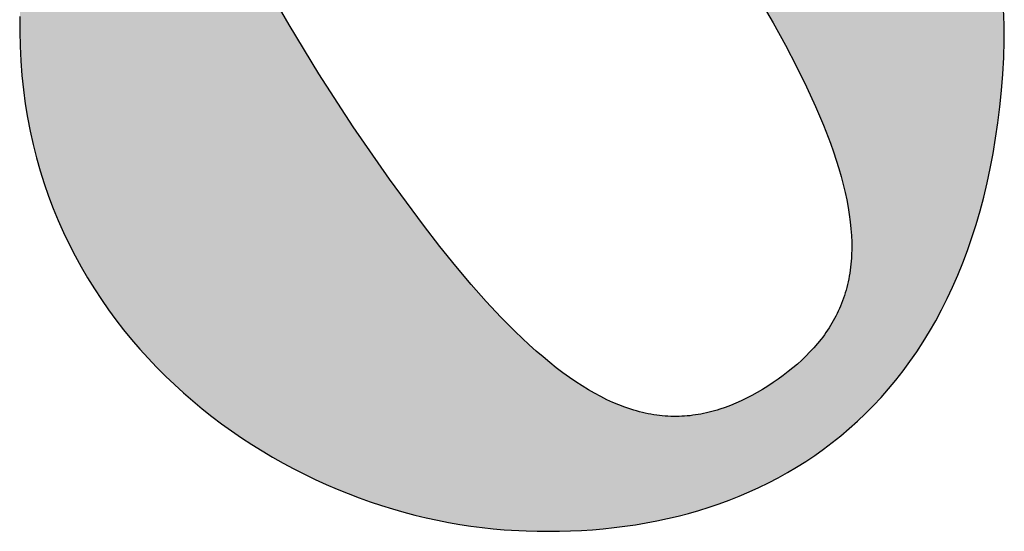
# Model space of a CAD drawing. Units: millimetres. Extents: x -55 to 1910, y 66 to 579.
# Drawn here: x 702 to 702, y 455 to 455 of the extents above; entities that cross this region are included whole.
import ezdxf

# ---------------------------------------------------------------- set-up
doc = ezdxf.new("R2010")
doc.units = ezdxf.units.MM
doc.layers.add('FRAU-LOGO', color=34, linetype='CONTINUOUS')

# ---------------------------------------------------------------- blocks, each defined once
blk = doc.blocks.new('A$Ce2be1e17')
at = {"layer": 'FRAU-LOGO'}
h = blk.add_hatch(color=256, dxfattribs=at)
h.paths.add_polyline_path([(1.9839, 1.18476), (1.98409, 1.18817), (1.98418, 1.19153), (1.98417, 1.19485), (1.98405, 1.19811), (1.98383, 1.20132), (1.98352, 1.20449), (1.98311, 1.20761), (1.98261, 1.21067), (1.98201, 1.21369), (1.98134, 1.21666), (1.98057, 1.21958), (1.97973, 1.22244), (1.97881, 1.22526), (1.97781, 1.22803), (1.97673, 1.23075), (1.97559, 1.23342), (1.97437, 1.23603), (1.97309, 1.2386), (1.97175, 1.24112), (1.97034, 1.24358), (1.96888, 1.246), (1.96736, 1.24836), (1.96579, 1.25068), (1.96416, 1.25294), (1.96249, 1.25515), (1.96078, 1.25731), (1.95902, 1.25942), (1.95722, 1.26147), (1.95538, 1.26348), (1.9535, 1.26543), (1.9516, 1.26734), (1.94966, 1.26918), (1.9477, 1.27098), (1.94571, 1.27273), (1.9437, 1.27442), (1.94167, 1.27606), (1.93962, 1.27765), (1.93756, 1.27919), (1.93548, 1.28067), (1.9334, 1.2821), (1.93131, 1.28348), (1.92921, 1.28481), (1.92712, 1.28608), (1.92502, 1.2873), (1.92293, 1.28846), (1.92085, 1.28957), (1.91877, 1.29063), (1.9167, 1.29164), (1.91465, 1.29259), (1.91262, 1.29349), (1.9106, 1.29433), (1.90861, 1.29512), (1.90664, 1.29586), (1.90469, 1.29654), (1.90278, 1.29716), (1.9009, 1.29774), (1.89905, 1.29825), (1.89724, 1.29872), (1.89547, 1.29913), (1.89374, 1.29948), (1.89206, 1.29978), (1.89042, 1.30002), (1.88884, 1.30021), (1.8873, 1.30034), (1.88499, 1.30048), (1.88268, 1.30057), (1.88038, 1.3006), (1.87807, 1.30058), (1.87577, 1.3005), (1.87347, 1.30037), (1.87117, 1.30019), (1.86889, 1.29996), (1.86661, 1.29967), (1.86433, 1.29932), (1.86207, 1.29893), (1.85982, 1.29848), (1.85758, 1.29797), (1.85535, 1.29742), (1.85314, 1.29681), (1.85094, 1.29615), (1.84876, 1.29543), (1.84659, 1.29466), (1.84444, 1.29384), (1.84231, 1.29297), (1.84021, 1.29204), (1.83812, 1.29106), (1.83605, 1.29003), (1.83401, 1.28894), (1.83199, 1.2878), (1.82999, 1.28661), (1.82803, 1.28537), (1.82609, 1.28407), (1.82417, 1.28272), (1.82229, 1.28132), (1.82044, 1.27987), (1.81862, 1.27836), (1.81683, 1.27681), (1.81508, 1.2752), (1.81336, 1.27353), (1.81167, 1.27182), (1.81003, 1.27005), (1.80842, 1.26823), (1.80685, 1.26636), (1.80532, 1.26444), (1.80383, 1.26247), (1.80238, 1.26044), (1.80098, 1.25836), (1.79962, 1.25623), (1.7983, 1.25405), (1.79703, 1.25182), (1.79581, 1.24953), (1.79464, 1.2472), (1.79351, 1.24481), (1.79244, 1.24237), (1.79142, 1.23988), (1.79045, 1.23733), (1.78953, 1.23474), (1.78867, 1.2321), (1.78787, 1.2294), (1.78712, 1.22665), (1.78643, 1.22385), (1.7858, 1.221), (1.78522, 1.2181), (1.78471, 1.21515), (1.78426, 1.21215), (1.78388, 1.2091), (1.78356, 1.20599), (1.7833, 1.20284), (1.78311, 1.19967), (1.78301, 1.19655), (1.78299, 1.19347), (1.78306, 1.19043), (1.78321, 1.18743), (1.78344, 1.18448), (1.78375, 1.18156), (1.78413, 1.17869), (1.7846, 1.17586), (1.78514, 1.17308), (1.78575, 1.17034), (1.78644, 1.16764), (1.78719, 1.16498), (1.78801, 1.16237), (1.7889, 1.1598), (1.78986, 1.15727), (1.79088, 1.15479), (1.79196, 1.15236), (1.7931, 1.14997), (1.7943, 1.14762), (1.79556, 1.14532), (1.79687, 1.14306), (1.79824, 1.14085), (1.79967, 1.13868), (1.80114, 1.13656), (1.80266, 1.13449), (1.80423, 1.13246), (1.80585, 1.13048), (1.80751, 1.12854), (1.80922, 1.12665), (1.81097, 1.12481), (1.81276, 1.12302), (1.81459, 1.12127), (1.81645, 1.11957), (1.81835, 1.11792), (1.82029, 1.11631), (1.82225, 1.11476), (1.82425, 1.11325), (1.82628, 1.11179), (1.82834, 1.11038), (1.83042, 1.10901), (1.83253, 1.1077), (1.83466, 1.10644), (1.83681, 1.10522), (1.83898, 1.10406), (1.84117, 1.10294), (1.84338, 1.10188), (1.8456, 1.10086), (1.84784, 1.0999), (1.85009, 1.09898), (1.85235, 1.09812), (1.85461, 1.09731), (1.85689, 1.09655), (1.85917, 1.09584), (1.86146, 1.09518), (1.86375, 1.09457), (1.86604, 1.09402), (1.86833, 1.09351), (1.87062, 1.09306), (1.87291, 1.09267), (1.87519, 1.09232), (1.87746, 1.09203), (1.87973, 1.09179), (1.88198, 1.0916), (1.88651, 1.09135), (1.88876, 1.09129), (1.89102, 1.09126), (1.89327, 1.09128), (1.89552, 1.09134), (1.89776, 1.09144), (1.9, 1.09159), (1.90222, 1.09178), (1.90444, 1.09201), (1.90665, 1.09229), (1.90885, 1.09262), (1.91103, 1.09299), (1.91321, 1.0934), (1.91537, 1.09387), (1.91751, 1.09438), (1.91964, 1.09493), (1.92176, 1.09554), (1.92385, 1.0962), (1.92593, 1.0969), (1.92798, 1.09766), (1.93002, 1.09846), (1.93204, 1.09932), (1.93403, 1.10023), (1.936, 1.10119), (1.93794, 1.1022), (1.93986, 1.10327), (1.94175, 1.10439), (1.94362, 1.10556), (1.94545, 1.10679), (1.94726, 1.10808), (1.94904, 1.10941), (1.95078, 1.11081), (1.95249, 1.11226), (1.95417, 1.11377), (1.95582, 1.11534), (1.95743, 1.11697), (1.959, 1.11865), (1.96054, 1.12039), (1.96203, 1.1222), (1.96349, 1.12406), (1.96491, 1.12598), (1.96629, 1.12797), (1.96762, 1.13002), (1.96891, 1.13213), (1.97016, 1.1343), (1.97136, 1.13654), (1.97251, 1.13884), (1.97362, 1.1412), (1.97468, 1.14363), (1.97569, 1.14613), (1.97665, 1.14869), (1.97756, 1.15132), (1.97842, 1.15401), (1.97922, 1.15677), (1.97997, 1.1596), (1.98066, 1.1625), (1.9813, 1.16547), (1.98188, 1.16851), (1.98241, 1.17162), (1.98287, 1.1748), (1.98327, 1.17805), (1.98362, 1.18137)], flags=0)
h.paths.add_polyline_path([(1.83567, 1.27305), (1.83675, 1.27376), (1.83783, 1.27444), (1.83891, 1.27508), (1.83999, 1.27568), (1.84107, 1.27625), (1.84215, 1.27678), (1.84324, 1.27727), (1.84432, 1.27772), (1.84541, 1.27814), (1.8465, 1.27851), (1.84704, 1.27868), (1.84759, 1.27885), (1.84814, 1.279), (1.84869, 1.27914), (1.84924, 1.27927), (1.84979, 1.27939), (1.85034, 1.2795), (1.85089, 1.2796), (1.85145, 1.27968), (1.852, 1.27976), (1.85256, 1.27983), (1.85312, 1.27988), (1.85368, 1.27992), (1.85424, 1.27996), (1.8548, 1.27998), (1.85536, 1.27999), (1.85593, 1.27999), (1.8565, 1.27997), (1.85707, 1.27995), (1.85764, 1.27991), (1.85821, 1.27986), (1.85878, 1.2798), (1.85936, 1.27973), (1.85994, 1.27964), (1.86052, 1.27955), (1.8611, 1.27944), (1.86169, 1.27932), (1.86228, 1.27918), (1.86286, 1.27903), (1.86346, 1.27888), (1.86405, 1.2787), (1.86465, 1.27852), (1.86525, 1.27832), (1.86585, 1.27811), (1.86645, 1.27789), (1.86706, 1.27765), (1.86828, 1.27714), (1.86951, 1.27657), (1.87076, 1.27596), (1.87201, 1.27528), (1.87328, 1.27455), (1.87456, 1.27377), (1.87586, 1.27292), (1.87717, 1.27202), (1.87849, 1.27106), (1.87982, 1.27005), (1.88118, 1.26897), (1.88254, 1.26783), (1.88393, 1.26664), (1.88532, 1.26538), (1.88817, 1.26267), (1.89109, 1.25972), (1.89408, 1.2565), (1.89715, 1.25302), (1.9003, 1.24927), (1.90353, 1.24524), (1.90684, 1.24093), (1.91375, 1.23145), (1.92104, 1.22078), (1.92813, 1.20995), (1.93426, 1.19993), (1.93698, 1.19521), (1.93947, 1.19068), (1.94173, 1.18633), (1.94378, 1.18216), (1.94561, 1.17816), (1.94723, 1.17433), (1.94864, 1.17066), (1.94927, 1.16888), (1.94985, 1.16715), (1.95037, 1.16545), (1.95085, 1.16378), (1.95128, 1.16216), (1.95166, 1.16057), (1.95199, 1.15901), (1.95228, 1.15749), (1.95251, 1.15601), (1.9527, 1.15455), (1.95285, 1.15313), (1.95295, 1.15174), (1.953, 1.15038), (1.95301, 1.14906), (1.95297, 1.14776), (1.95293, 1.14712), (1.95289, 1.14649), (1.95283, 1.14587), (1.95276, 1.14525), (1.95269, 1.14464), (1.9526, 1.14404), (1.9525, 1.14345), (1.95239, 1.14286), (1.95227, 1.14228), (1.95214, 1.1417), (1.95199, 1.14113), (1.95184, 1.14057), (1.95168, 1.14001), (1.95151, 1.13946), (1.95133, 1.13892), (1.95113, 1.13838), (1.95093, 1.13785), (1.95072, 1.13733), (1.9505, 1.13681), (1.95026, 1.13629), (1.95002, 1.13578), (1.94977, 1.13528), (1.94951, 1.13478), (1.94924, 1.13429), (1.94896, 1.1338), (1.94867, 1.13332), (1.94837, 1.13285), (1.94806, 1.13238), (1.94774, 1.13191), (1.94741, 1.13145), (1.94708, 1.13099), (1.94673, 1.13054), (1.94601, 1.12966), (1.94526, 1.12878), (1.94447, 1.12793), (1.94365, 1.1271), (1.94279, 1.12628), (1.94189, 1.12547), (1.94097, 1.12468), (1.94001, 1.12391), (1.93902, 1.12315), (1.93799, 1.1224), (1.93694, 1.12166), (1.93585, 1.12095), (1.93476, 1.12028), (1.93367, 1.11964), (1.93259, 1.11904), (1.9315, 1.11847), (1.93041, 1.11795), (1.92932, 1.11746), (1.92823, 1.117), (1.92714, 1.11659), (1.92605, 1.11622), (1.9255, 1.11605), (1.92495, 1.11589), (1.9244, 1.11574), (1.92385, 1.1156), (1.9233, 1.11547), (1.92274, 1.11535), (1.92219, 1.11524), (1.92163, 1.11514), (1.92108, 1.11505), (1.92052, 1.11498), (1.91996, 1.11491), (1.9194, 1.11486), (1.91884, 1.11482), (1.91828, 1.11478), (1.91772, 1.11476), (1.91715, 1.11475), (1.91658, 1.11476), (1.91602, 1.11477), (1.91544, 1.1148), (1.91487, 1.11483), (1.9143, 1.11488), (1.91372, 1.11495), (1.91315, 1.11502), (1.91257, 1.1151), (1.91198, 1.1152), (1.9114, 1.11531), (1.91081, 1.11543), (1.91023, 1.11557), (1.90964, 1.11572), (1.90904, 1.11588), (1.90845, 1.11605), (1.90785, 1.11623), (1.90725, 1.11643), (1.90665, 1.11664), (1.90544, 1.1171), (1.90421, 1.11762), (1.90298, 1.11818), (1.90173, 1.1188), (1.90047, 1.11948), (1.8992, 1.12021), (1.89792, 1.121), (1.89662, 1.12184), (1.89531, 1.12274), (1.89398, 1.1237), (1.89264, 1.12472), (1.89129, 1.12579), (1.88992, 1.12693), (1.88853, 1.12813), (1.88712, 1.12939), (1.88426, 1.13209), (1.88133, 1.13505), (1.87833, 1.13826), (1.87524, 1.14175), (1.87208, 1.1455), (1.86882, 1.14952), (1.86548, 1.15383), (1.85852, 1.1633), (1.85115, 1.17396), (1.84412, 1.1848), (1.83804, 1.19482), (1.83534, 1.19954), (1.83287, 1.20408), (1.83062, 1.20843), (1.82858, 1.2126), (1.82676, 1.2166), (1.82515, 1.22044), (1.82375, 1.22411), (1.82312, 1.22589), (1.82255, 1.22762), (1.82202, 1.22933), (1.82154, 1.23099), (1.82112, 1.23262), (1.82074, 1.23421), (1.82041, 1.23576), (1.82013, 1.23729), (1.81989, 1.23877), (1.8197, 1.24023), (1.81956, 1.24165), (1.81946, 1.24304), (1.81941, 1.2444), (1.8194, 1.24572), (1.81944, 1.24702), (1.81948, 1.24766), (1.81953, 1.24829), (1.81958, 1.24891), (1.81965, 1.24953), (1.81973, 1.25014), (1.81982, 1.25074), (1.81992, 1.25134), (1.82003, 1.25192), (1.82015, 1.25251), (1.82029, 1.25308), (1.82043, 1.25365), (1.82058, 1.25421), (1.82075, 1.25477), (1.82092, 1.25532), (1.8211, 1.25586), (1.8213, 1.2564), (1.8215, 1.25693), (1.82172, 1.25745), (1.82194, 1.25797), (1.82218, 1.25849), (1.82242, 1.25899), (1.82267, 1.2595), (1.82294, 1.25999), (1.82321, 1.26048), (1.8235, 1.26097), (1.82379, 1.26145), (1.82409, 1.26192), (1.8244, 1.26239), (1.82473, 1.26286), (1.82506, 1.26332), (1.8254, 1.26377), (1.82575, 1.26422), (1.82611, 1.26467), (1.82647, 1.26511), (1.82724, 1.26597), (1.82804, 1.26682), (1.82887, 1.26765), (1.82974, 1.26847), (1.83065, 1.26927), (1.83158, 1.27005), (1.83256, 1.27082), (1.83356, 1.27158), (1.8346, 1.27232)], flags=0)
for p, q in [((1.83804, 1.19482), (1.83534, 1.19954)), ((1.93426, 1.19993), (1.93698, 1.19521)), ((1.98417, 1.19485), (1.98405, 1.19811)), ((1.78301, 1.19655), (1.78299, 1.19347)), ((1.93698, 1.19521), (1.93947, 1.19068)), ((1.78299, 1.19347), (1.78306, 1.19043)), ((1.84412, 1.1848), (1.83804, 1.19482)), ((1.98418, 1.19153), (1.98417, 1.19485)), ((1.98409, 1.18817), (1.98418, 1.19153)), ((1.78306, 1.19043), (1.78321, 1.18743)), ((1.93947, 1.19068), (1.94173, 1.18633)), ((1.78321, 1.18743), (1.78344, 1.18448)), ((1.9839, 1.18476), (1.98409, 1.18817)), ((1.94173, 1.18633), (1.94378, 1.18216)), ((1.78344, 1.18448), (1.78375, 1.18156)), ((1.85115, 1.17396), (1.84412, 1.1848)), ((1.98362, 1.18137), (1.9839, 1.18476)), ((1.78375, 1.18156), (1.78413, 1.17869)), ((1.94378, 1.18216), (1.94561, 1.17816)), ((1.98327, 1.17805), (1.98362, 1.18137)), ((1.78413, 1.17869), (1.7846, 1.17586)), ((1.94561, 1.17816), (1.94723, 1.17433)), ((1.98287, 1.1748), (1.98327, 1.17805)), ((1.7846, 1.17586), (1.78514, 1.17308)), ((1.78514, 1.17308), (1.78575, 1.17034)), ((1.85852, 1.1633), (1.85115, 1.17396)), ((1.94723, 1.17433), (1.94864, 1.17066)), ((1.98241, 1.17162), (1.98287, 1.1748)), ((1.98188, 1.16851), (1.98241, 1.17162)), ((1.78575, 1.17034), (1.78644, 1.16764)), ((1.94864, 1.17066), (1.94927, 1.16888)), ((1.78644, 1.16764), (1.78719, 1.16498)), ((1.94927, 1.16888), (1.94985, 1.16715)), ((1.94985, 1.16715), (1.95037, 1.16545)), ((1.9813, 1.16547), (1.98188, 1.16851)), ((1.78719, 1.16498), (1.78801, 1.16237)), ((1.95037, 1.16545), (1.95085, 1.16378)), ((1.98066, 1.1625), (1.9813, 1.16547)), ((1.86548, 1.15383), (1.85852, 1.1633)), ((1.95085, 1.16378), (1.95128, 1.16216)), ((1.78801, 1.16237), (1.7889, 1.1598)), ((1.95128, 1.16216), (1.95166, 1.16057)), ((1.97997, 1.1596), (1.98066, 1.1625)), ((1.7889, 1.1598), (1.78986, 1.15727)), ((1.95166, 1.16057), (1.95199, 1.15901)), ((1.95199, 1.15901), (1.95228, 1.15749)), ((1.97922, 1.15677), (1.97997, 1.1596)), ((1.78986, 1.15727), (1.79088, 1.15479)), ((1.95228, 1.15749), (1.95251, 1.15601)), ((1.95251, 1.15601), (1.9527, 1.15455)), ((1.97842, 1.15401), (1.97922, 1.15677)), ((1.79088, 1.15479), (1.79196, 1.15236)), ((1.86882, 1.14952), (1.86548, 1.15383)), ((1.9527, 1.15455), (1.95285, 1.15313)), ((1.95285, 1.15313), (1.95295, 1.15174)), ((1.97756, 1.15132), (1.97842, 1.15401)), ((1.79196, 1.15236), (1.7931, 1.14997)), ((1.95295, 1.15174), (1.953, 1.15038)), ((1.97665, 1.14869), (1.97756, 1.15132)), ((1.7931, 1.14997), (1.7943, 1.14762)), ((1.87208, 1.1455), (1.86882, 1.14952)), ((1.95301, 1.14906), (1.95297, 1.14776)), ((1.953, 1.15038), (1.95301, 1.14906)), ((1.7943, 1.14762), (1.79556, 1.14532)), ((1.95293, 1.14712), (1.95289, 1.14649)), ((1.95297, 1.14776), (1.95293, 1.14712)), ((1.97569, 1.14613), (1.97665, 1.14869)), ((1.79556, 1.14532), (1.79687, 1.14306)), ((1.87524, 1.14175), (1.87208, 1.1455)), ((1.95276, 1.14525), (1.95269, 1.14464)), ((1.95283, 1.14587), (1.95276, 1.14525)), ((1.95289, 1.14649), (1.95283, 1.14587)), ((1.97468, 1.14363), (1.97569, 1.14613)), ((1.79687, 1.14306), (1.79824, 1.14085)), ((1.95239, 1.14286), (1.95227, 1.14228)), ((1.9525, 1.14345), (1.95239, 1.14286)), ((1.9526, 1.14404), (1.9525, 1.14345)), ((1.95269, 1.14464), (1.9526, 1.14404)), ((1.97362, 1.1412), (1.97468, 1.14363)), ((1.79824, 1.14085), (1.79967, 1.13868)), ((1.87833, 1.13826), (1.87524, 1.14175)), ((1.95199, 1.14113), (1.95184, 1.14057)), ((1.95214, 1.1417), (1.95199, 1.14113)), ((1.95227, 1.14228), (1.95214, 1.1417)), ((1.97251, 1.13884), (1.97362, 1.1412)), ((1.95133, 1.13892), (1.95113, 1.13838)), ((1.95151, 1.13946), (1.95133, 1.13892)), ((1.95168, 1.14001), (1.95151, 1.13946)), ((1.95184, 1.14057), (1.95168, 1.14001)), ((1.97136, 1.13654), (1.97251, 1.13884)), ((1.79967, 1.13868), (1.80114, 1.13656)), ((1.88133, 1.13505), (1.87833, 1.13826)), ((1.9505, 1.13681), (1.95026, 1.13629)), ((1.95072, 1.13733), (1.9505, 1.13681)), ((1.95093, 1.13785), (1.95072, 1.13733)), ((1.95113, 1.13838), (1.95093, 1.13785)), ((1.80114, 1.13656), (1.80266, 1.13449)), ((1.88426, 1.13209), (1.88133, 1.13505)), ((1.94951, 1.13478), (1.94924, 1.13429)), ((1.94977, 1.13528), (1.94951, 1.13478)), ((1.95002, 1.13578), (1.94977, 1.13528)), ((1.95026, 1.13629), (1.95002, 1.13578)), ((1.97016, 1.1343), (1.97136, 1.13654)), ((1.80266, 1.13449), (1.80423, 1.13246)), ((1.94837, 1.13285), (1.94806, 1.13238)), ((1.94867, 1.13332), (1.94837, 1.13285)), ((1.94896, 1.1338), (1.94867, 1.13332)), ((1.94924, 1.13429), (1.94896, 1.1338)), ((1.96891, 1.13213), (1.97016, 1.1343)), ((1.80423, 1.13246), (1.80585, 1.13048)), ((1.88712, 1.12939), (1.88426, 1.13209)), ((1.94708, 1.13099), (1.94673, 1.13054)), ((1.94741, 1.13145), (1.94708, 1.13099)), ((1.94774, 1.13191), (1.94741, 1.13145)), ((1.94806, 1.13238), (1.94774, 1.13191)), ((1.96762, 1.13002), (1.96891, 1.13213)), ((1.80585, 1.13048), (1.80751, 1.12854)), ((1.88853, 1.12813), (1.88712, 1.12939)), ((1.94526, 1.12878), (1.94447, 1.12793)), ((1.94601, 1.12966), (1.94526, 1.12878)), ((1.94673, 1.13054), (1.94601, 1.12966)), ((1.96629, 1.12797), (1.96762, 1.13002)), ((1.80751, 1.12854), (1.80922, 1.12665)), ((1.88992, 1.12693), (1.88853, 1.12813)), ((1.89129, 1.12579), (1.88992, 1.12693)), ((1.94365, 1.1271), (1.94279, 1.12628)), ((1.94447, 1.12793), (1.94365, 1.1271)), ((1.96491, 1.12598), (1.96629, 1.12797)), ((1.80922, 1.12665), (1.81097, 1.12481)), ((1.81097, 1.12481), (1.81276, 1.12302)), ((1.89264, 1.12472), (1.89129, 1.12579)), ((1.89398, 1.1237), (1.89264, 1.12472)), ((1.94097, 1.12468), (1.94001, 1.12391)), ((1.94189, 1.12547), (1.94097, 1.12468)), ((1.94279, 1.12628), (1.94189, 1.12547)), ((1.96349, 1.12406), (1.96491, 1.12598)), ((1.81276, 1.12302), (1.81459, 1.12127)), ((1.89531, 1.12274), (1.89398, 1.1237)), ((1.89662, 1.12184), (1.89531, 1.12274)), ((1.93902, 1.12315), (1.93799, 1.1224)), ((1.94001, 1.12391), (1.93902, 1.12315)), ((1.96203, 1.1222), (1.96349, 1.12406)), ((1.81459, 1.12127), (1.81645, 1.11957)), ((1.89792, 1.121), (1.89662, 1.12184)), ((1.8992, 1.12021), (1.89792, 1.121)), ((1.93585, 1.12095), (1.93476, 1.12028)), ((1.93694, 1.12166), (1.93585, 1.12095)), ((1.93799, 1.1224), (1.93694, 1.12166)), ((1.96054, 1.12039), (1.96203, 1.1222)), ((1.81645, 1.11957), (1.81835, 1.11792)), ((1.90047, 1.11948), (1.8992, 1.12021)), ((1.90173, 1.1188), (1.90047, 1.11948)), ((1.90298, 1.11818), (1.90173, 1.1188)), ((1.93259, 1.11904), (1.9315, 1.11847)), ((1.93367, 1.11964), (1.93259, 1.11904)), ((1.93476, 1.12028), (1.93367, 1.11964)), ((1.95743, 1.11697), (1.959, 1.11865)), ((1.959, 1.11865), (1.96054, 1.12039)), ((1.81835, 1.11792), (1.82029, 1.11631)), ((1.90421, 1.11762), (1.90298, 1.11818)), ((1.90544, 1.1171), (1.90421, 1.11762)), ((1.90665, 1.11664), (1.90544, 1.1171)), ((1.90725, 1.11643), (1.90665, 1.11664)), ((1.92823, 1.117), (1.92714, 1.11659)), ((1.92932, 1.11746), (1.92823, 1.117)), ((1.93041, 1.11795), (1.92932, 1.11746)), ((1.9315, 1.11847), (1.93041, 1.11795)), ((1.95582, 1.11534), (1.95743, 1.11697)), ((1.82029, 1.11631), (1.82225, 1.11476)), ((1.82225, 1.11476), (1.82425, 1.11325)), ((1.90785, 1.11623), (1.90725, 1.11643)), ((1.90845, 1.11605), (1.90785, 1.11623)), ((1.90904, 1.11588), (1.90845, 1.11605)), ((1.90964, 1.11572), (1.90904, 1.11588)), ((1.91023, 1.11557), (1.90964, 1.11572)), ((1.91081, 1.11543), (1.91023, 1.11557)), ((1.9114, 1.11531), (1.91081, 1.11543)), ((1.91198, 1.1152), (1.9114, 1.11531)), ((1.91257, 1.1151), (1.91198, 1.1152)), ((1.91315, 1.11502), (1.91257, 1.1151)), ((1.91372, 1.11495), (1.91315, 1.11502)), ((1.9143, 1.11488), (1.91372, 1.11495)), ((1.91487, 1.11483), (1.9143, 1.11488)), ((1.91544, 1.1148), (1.91487, 1.11483)), ((1.91602, 1.11477), (1.91544, 1.1148)), ((1.91658, 1.11476), (1.91602, 1.11477)), ((1.91715, 1.11475), (1.91658, 1.11476)), ((1.91772, 1.11476), (1.91715, 1.11475)), ((1.91828, 1.11478), (1.91772, 1.11476)), ((1.91884, 1.11482), (1.91828, 1.11478)), ((1.9194, 1.11486), (1.91884, 1.11482)), ((1.91996, 1.11491), (1.9194, 1.11486)), ((1.92052, 1.11498), (1.91996, 1.11491)), ((1.92108, 1.11505), (1.92052, 1.11498)), ((1.92163, 1.11514), (1.92108, 1.11505)), ((1.92219, 1.11524), (1.92163, 1.11514)), ((1.92274, 1.11535), (1.92219, 1.11524)), ((1.9233, 1.11547), (1.92274, 1.11535)), ((1.92385, 1.1156), (1.9233, 1.11547)), ((1.9244, 1.11574), (1.92385, 1.1156)), ((1.92495, 1.11589), (1.9244, 1.11574)), ((1.9255, 1.11605), (1.92495, 1.11589)), ((1.92605, 1.11622), (1.9255, 1.11605)), ((1.92714, 1.11659), (1.92605, 1.11622)), ((1.95417, 1.11377), (1.95582, 1.11534)), ((1.82425, 1.11325), (1.82628, 1.11179)), ((1.95249, 1.11226), (1.95417, 1.11377)), ((1.82628, 1.11179), (1.82834, 1.11038)), ((1.94904, 1.10941), (1.95078, 1.11081)), ((1.95078, 1.11081), (1.95249, 1.11226)), ((1.82834, 1.11038), (1.83042, 1.10901)), ((1.83042, 1.10901), (1.83253, 1.1077)), ((1.94726, 1.10808), (1.94904, 1.10941)), ((1.83253, 1.1077), (1.83466, 1.10644)), ((1.94362, 1.10556), (1.94545, 1.10679)), ((1.94545, 1.10679), (1.94726, 1.10808)), ((1.83466, 1.10644), (1.83681, 1.10522)), ((1.83681, 1.10522), (1.83898, 1.10406)), ((1.94175, 1.10439), (1.94362, 1.10556)), ((1.83898, 1.10406), (1.84117, 1.10294)), ((1.84117, 1.10294), (1.84338, 1.10188)), ((1.93794, 1.1022), (1.93986, 1.10327)), ((1.93986, 1.10327), (1.94175, 1.10439)), ((1.84338, 1.10188), (1.8456, 1.10086)), ((1.8456, 1.10086), (1.84784, 1.0999)), ((1.93403, 1.10023), (1.936, 1.10119)), ((1.936, 1.10119), (1.93794, 1.1022)), ((1.84784, 1.0999), (1.85009, 1.09898)), ((1.85009, 1.09898), (1.85235, 1.09812)), ((1.93002, 1.09846), (1.93204, 1.09932)), ((1.93204, 1.09932), (1.93403, 1.10023)), ((1.85235, 1.09812), (1.85461, 1.09731)), ((1.85461, 1.09731), (1.85689, 1.09655)), ((1.85689, 1.09655), (1.85917, 1.09584)), ((1.92385, 1.0962), (1.92593, 1.0969)), ((1.92593, 1.0969), (1.92798, 1.09766)), ((1.92798, 1.09766), (1.93002, 1.09846)), ((1.85917, 1.09584), (1.86146, 1.09518)), ((1.86146, 1.09518), (1.86375, 1.09457)), ((1.86375, 1.09457), (1.86604, 1.09402)), ((1.91751, 1.09438), (1.91964, 1.09493)), ((1.91964, 1.09493), (1.92176, 1.09554)), ((1.92176, 1.09554), (1.92385, 1.0962)), ((1.86604, 1.09402), (1.86833, 1.09351)), ((1.86833, 1.09351), (1.87062, 1.09306)), ((1.87062, 1.09306), (1.87291, 1.09267)), ((1.87291, 1.09267), (1.87519, 1.09232)), ((1.90665, 1.09229), (1.90885, 1.09262)), ((1.90885, 1.09262), (1.91103, 1.09299)), ((1.91103, 1.09299), (1.91321, 1.0934)), ((1.91321, 1.0934), (1.91537, 1.09387)), ((1.91537, 1.09387), (1.91751, 1.09438)), ((1.87519, 1.09232), (1.87746, 1.09203)), ((1.87746, 1.09203), (1.87973, 1.09179)), ((1.87973, 1.09179), (1.88198, 1.0916)), ((1.88198, 1.0916), (1.88651, 1.09135)), ((1.88651, 1.09135), (1.88876, 1.09129)), ((1.88876, 1.09129), (1.89102, 1.09126)), ((1.89102, 1.09126), (1.89327, 1.09128)), ((1.89327, 1.09128), (1.89552, 1.09134)), ((1.89552, 1.09134), (1.89776, 1.09144)), ((1.89776, 1.09144), (1.9, 1.09159)), ((1.9, 1.09159), (1.90222, 1.09178)), ((1.90222, 1.09178), (1.90444, 1.09201)), ((1.90444, 1.09201), (1.90665, 1.09229))]:
    blk.add_line(p, q, dxfattribs=at)

msp = doc.modelspace()

# ---------------------------------------------------------------- block references
at = {"layer": 'FRAU-LOGO'}
msp.add_blockref('A$Ce2be1e17', (699.84912, 453.4143), dxfattribs=at)

doc.saveas('drawing.dxf')
